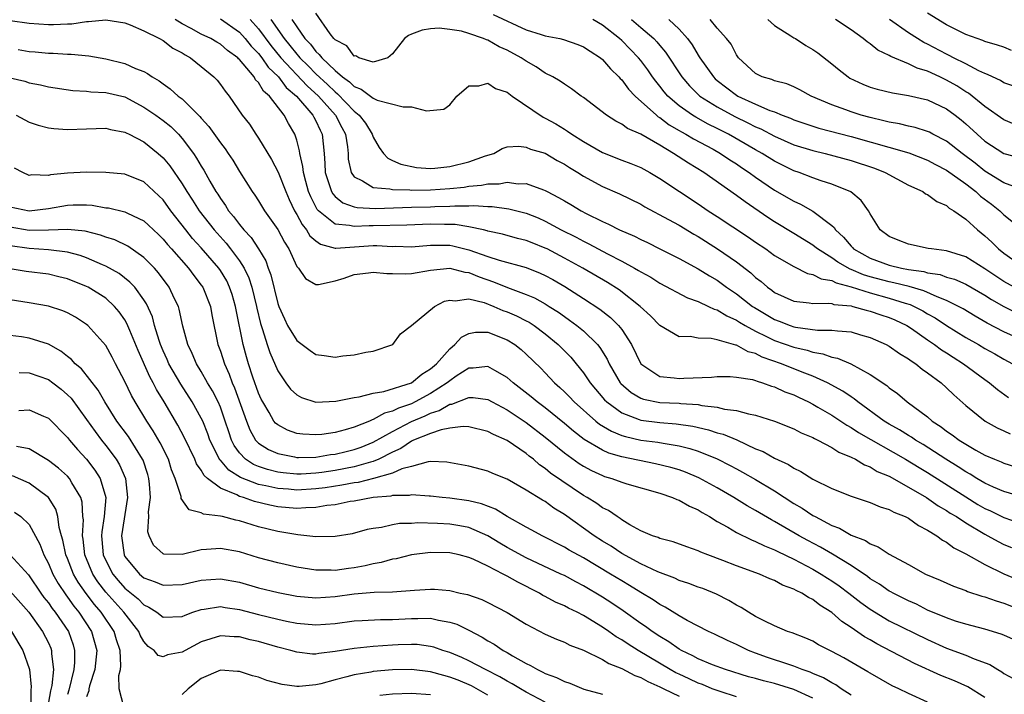
# Model space of a CAD drawing. Units: inches. Extents: x 2625000 to 2628000, y 1518000 to 1520980.
# Drawn here: x 2625266 to 2625369, y 1519478 to 1519549 of the extents above; entities that cross this region are included whole.
import ezdxf

# ---------------------------------------------------------------- set-up
doc = ezdxf.new("R2010")
doc.units = ezdxf.units.IN
doc.header["$MEASUREMENT"] = 0
doc.layers.add('LD26251518_2ft', color=132, linetype='Continuous')

msp = doc.modelspace()

# ---------------------------------------------------------------- linework, layer by layer
at = {"layer": 'LD26251518_2ft'}
for points, elevation in [([(2625371, 1519499.04), (2625369, 1519499.62), (2625367.91, 1519500.09), (2625367, 1519500.51), (2625366.16, 1519501), (2625365.45, 1519501.45), (2625365, 1519501.69), (2625364.22, 1519502.22), (2625362.92, 1519503), (2625360.54, 1519504.54), (2625359.74, 1519505), (2625359.31, 1519505.31), (2625359, 1519505.49), (2625358.08, 1519506.08), (2625357, 1519506.68), (2625356.47, 1519507), (2625353.7, 1519509), (2625353.32, 1519509.32), (2625353, 1519509.52), (2625352.13, 1519510.13), (2625350.54, 1519511), (2625349, 1519511.69), (2625347.88, 1519512.12), (2625345.71, 1519513), (2625343.69, 1519513.69), (2625343, 1519514.05), (2625342.24, 1519514.24), (2625341, 1519514.93), (2625340.93, 1519514.93), (2625339, 1519515.49), (2625338.35, 1519515.65), (2625337, 1519515.67), (2625336.16, 1519515.84), (2625335, 1519515.81), (2625333, 1519517), (2625332.01, 1519518.01), (2625330.93, 1519519), (2625328.72, 1519520.72), (2625327.5, 1519521.5), (2625324.93, 1519523), (2625323, 1519524.05), (2625321.19, 1519525), (2625321, 1519525.1), (2625319.63, 1519525.63), (2625319, 1519525.89), (2625318.11, 1519526.11), (2625316.54, 1519526.54), (2625315, 1519526.87), (2625314.91, 1519526.91), (2625314.52, 1519527), (2625313, 1519527.32), (2625311.56, 1519527.56), (2625311, 1519527.57), (2625310.45, 1519527.55), (2625309, 1519527.58), (2625306.52, 1519527.48), (2625303, 1519527.41), (2625302.57, 1519527.43), (2625301, 1519527.34), (2625300.53, 1519527.47), (2625299, 1519527.61), (2625297.27, 1519529), (2625297.14, 1519529.14), (2625296.45, 1519530.45), (2625296.23, 1519531), (2625295.93, 1519532.07), (2625295.69, 1519533), (2625295.64, 1519533.64), (2625295.32, 1519535), (2625295.28, 1519535.28), (2625295, 1519536.38), (2625294.8, 1519537), (2625294.12, 1519538.12), (2625293.68, 1519539), (2625292.14, 1519541), (2625291.52, 1519541.52), (2625291, 1519542.41), (2625290.69, 1519542.69), (2625290.52, 1519543), (2625289, 1519544.83), (2625288.9, 1519544.9), (2625288.82, 1519545), (2625287.76, 1519545.76), (2625287, 1519546.41), (2625286.62, 1519546.62), (2625286.01, 1519547), (2625285, 1519547.48), (2625283.94, 1519548.06), (2625283, 1519548.55), (2625282.27, 1519549)], 8072), ([(2625287, 1519549.06), (2625289, 1519547.68), (2625289.61, 1519547), (2625290.22, 1519546.22), (2625291, 1519545.44), (2625291.34, 1519545), (2625292.01, 1519544.02), (2625293.07, 1519543), (2625293.9, 1519541.9), (2625294.97, 1519541), (2625296.69, 1519539), (2625296.79, 1519538.79), (2625297, 1519538.41), (2625297.43, 1519537.43), (2625297.66, 1519537), (2625297.86, 1519535), (2625297.94, 1519533.94), (2625297.98, 1519533), (2625298.47, 1519531.53), (2625298.62, 1519531), (2625298.76, 1519530.76), (2625299, 1519530.5), (2625299.82, 1519529.82), (2625301, 1519529.41), (2625301.33, 1519529.33), (2625303.24, 1519529.24), (2625307, 1519529.37), (2625309, 1519529.42), (2625309.45, 1519529.45), (2625311, 1519529.48), (2625311.53, 1519529.53), (2625313, 1519529.5), (2625313.54, 1519529.54), (2625315, 1519529.43), (2625315.44, 1519529.44), (2625317.2, 1519529.2), (2625319, 1519528.74), (2625320.24, 1519528.24), (2625321, 1519527.91), (2625322.67, 1519527), (2625324.22, 1519526.22), (2625325, 1519525.8), (2625325.55, 1519525.55), (2625327.5, 1519524.5), (2625329, 1519523.73), (2625330.35, 1519523), (2625330.76, 1519522.76), (2625331, 1519522.6), (2625332.04, 1519522.04), (2625333, 1519521.41), (2625335.88, 1519519.88), (2625337, 1519519.51), (2625338.07, 1519519), (2625338.69, 1519518.69), (2625339, 1519518.62), (2625339.99, 1519517.99), (2625341, 1519517.56), (2625341.33, 1519517.33), (2625341.9, 1519517), (2625343, 1519516.4), (2625344.14, 1519515.86), (2625345, 1519515.42), (2625347, 1519514.72), (2625348.41, 1519514.41), (2625349, 1519514.2), (2625350.04, 1519514.04), (2625351, 1519513.69), (2625351.58, 1519513.58), (2625352.98, 1519512.98), (2625355, 1519511.88), (2625356.73, 1519510.73), (2625357, 1519510.49), (2625357.87, 1519509.87), (2625358.87, 1519509), (2625361, 1519507.43), (2625361.49, 1519507), (2625362.41, 1519506.41), (2625363, 1519505.95), (2625363.57, 1519505.57), (2625364.31, 1519505), (2625365, 1519504.57), (2625366.04, 1519503.96), (2625367, 1519503.44), (2625368.01, 1519503), (2625368.72, 1519502.72), (2625369, 1519502.59), (2625370.2, 1519502.2)], 8074), ([(2625290.13, 1519549), (2625291, 1519548.01), (2625292.27, 1519546.27), (2625293.33, 1519545), (2625296.07, 1519542.07), (2625297.26, 1519541), (2625299.04, 1519539), (2625299.7, 1519537.7), (2625300.08, 1519537), (2625300.3, 1519535.7), (2625300.37, 1519535), (2625300.39, 1519534.39), (2625300.68, 1519533), (2625301, 1519532.54), (2625301.88, 1519532.12), (2625303, 1519531.42), (2625304.72, 1519531.28), (2625305, 1519531.21), (2625306.82, 1519531.18), (2625307, 1519531.16), (2625309, 1519531.17), (2625311, 1519531.32), (2625312.52, 1519531.48), (2625313, 1519531.56), (2625314.34, 1519531.66), (2625315, 1519531.8), (2625316.18, 1519531.82), (2625317, 1519531.98), (2625318.17, 1519531.83), (2625319, 1519531.85), (2625320.83, 1519531.17), (2625321, 1519531.12), (2625321.21, 1519531), (2625322.4, 1519530.4), (2625323, 1519530.03), (2625323.66, 1519529.66), (2625324.75, 1519529), (2625325.28, 1519528.72), (2625327, 1519527.87), (2625327.61, 1519527.61), (2625328.78, 1519527), (2625330.34, 1519526.34), (2625331, 1519525.99), (2625331.68, 1519525.68), (2625333, 1519525.03), (2625335, 1519524.02), (2625337, 1519522.93), (2625338.18, 1519522.18), (2625339, 1519521.72), (2625339.42, 1519521.42), (2625339.98, 1519521), (2625341, 1519520.32), (2625342.7, 1519519), (2625342.88, 1519518.88), (2625345, 1519517.63), (2625345.46, 1519517.46), (2625346.61, 1519517), (2625347, 1519516.87), (2625347.17, 1519516.83), (2625349.48, 1519516.52), (2625351, 1519516.52), (2625351.58, 1519516.42), (2625353, 1519516.32), (2625353.97, 1519516.03), (2625355, 1519515.75), (2625356.68, 1519515), (2625357, 1519514.83), (2625358.06, 1519514.06), (2625359, 1519513.52), (2625359.29, 1519513.29), (2625359.76, 1519513), (2625360.44, 1519512.44), (2625361, 1519512.06), (2625362.44, 1519511), (2625363, 1519510.49), (2625363.74, 1519509.74), (2625365, 1519508.62), (2625367.02, 1519507), (2625368.3, 1519506.3), (2625369, 1519505.98), (2625369.65, 1519505.65)], 8076), ([(2625292.27, 1519549), (2625293.66, 1519547), (2625294.28, 1519546.28), (2625295, 1519545.37), (2625295.18, 1519545.18), (2625295.32, 1519545), (2625296.17, 1519544.17), (2625297, 1519543.32), (2625298.2, 1519542.2), (2625299, 1519541.42), (2625299.24, 1519541.24), (2625301, 1519539.41), (2625301.53, 1519539), (2625302.17, 1519538.17), (2625302.89, 1519537), (2625303, 1519536.68), (2625303.62, 1519535.63), (2625304.06, 1519535), (2625304.51, 1519534.51), (2625305, 1519534.27), (2625305.88, 1519533.88), (2625307.52, 1519533.52), (2625309, 1519533.42), (2625309.44, 1519533.44), (2625311, 1519533.61), (2625313, 1519534.1), (2625314.73, 1519534.73), (2625315.6, 1519535), (2625316.49, 1519535.51), (2625317, 1519535.67), (2625318.23, 1519535.77), (2625319, 1519535.66), (2625319.45, 1519535.45), (2625321, 1519535.01), (2625322.26, 1519534.26), (2625323, 1519533.87), (2625323.52, 1519533.52), (2625324.4, 1519533), (2625325, 1519532.62), (2625327, 1519531.54), (2625328.76, 1519530.76), (2625331, 1519529.67), (2625331.42, 1519529.42), (2625333.9, 1519528.1), (2625335, 1519527.48), (2625336.55, 1519526.55), (2625337, 1519526.3), (2625339.03, 1519525.03), (2625341, 1519523.64), (2625342.5, 1519522.5), (2625343, 1519522.03), (2625343.59, 1519521.59), (2625344.26, 1519521), (2625344.7, 1519520.7), (2625345, 1519520.46), (2625347, 1519519.54), (2625348.63, 1519519.37), (2625349, 1519519.3), (2625350.67, 1519519.33), (2625351, 1519519.28), (2625351.21, 1519519.2), (2625353, 1519519.04), (2625353.19, 1519519), (2625354.59, 1519518.59), (2625355, 1519518.51), (2625356.11, 1519518.11), (2625357, 1519517.83), (2625357.58, 1519517.58), (2625358.83, 1519517), (2625359.32, 1519516.68), (2625361, 1519515.5), (2625361.73, 1519515), (2625362.45, 1519514.45), (2625363, 1519514.12), (2625363.67, 1519513.67), (2625364.78, 1519513), (2625367, 1519511.35), (2625367.5, 1519511), (2625368.31, 1519510.31), (2625369.48, 1519509.48)], 8078), ([(2625294.49, 1519549), (2625295, 1519548.22), (2625295.84, 1519547), (2625296.42, 1519546.42), (2625297, 1519545.64), (2625297.35, 1519545.35), (2625297.6, 1519545), (2625299, 1519543.66), (2625299.79, 1519543), (2625300.5, 1519542.5), (2625301, 1519541.99), (2625301.72, 1519541.72), (2625303, 1519540.76), (2625303.42, 1519540.58), (2625306.14, 1519539.86), (2625307, 1519539.87), (2625308.56, 1519539.44), (2625310.37, 1519539.63), (2625311, 1519540.08), (2625311.74, 1519541), (2625313, 1519542.07), (2625314.05, 1519542.05), (2625315, 1519542.33), (2625315.8, 1519541.8), (2625317, 1519541.4), (2625317.52, 1519541), (2625320.79, 1519538.79), (2625321, 1519538.7), (2625322.09, 1519538.09), (2625323, 1519537.52), (2625323.34, 1519537.34), (2625323.79, 1519537), (2625325, 1519536.24), (2625327, 1519535.1), (2625329, 1519534.3), (2625329.95, 1519533.95), (2625331, 1519533.51), (2625331.94, 1519533), (2625333, 1519532.38), (2625335.03, 1519531), (2625337, 1519529.71), (2625338.06, 1519529), (2625339, 1519528.41), (2625342.25, 1519526.25), (2625343, 1519525.72), (2625344.07, 1519525), (2625345, 1519524.32), (2625347, 1519523.16), (2625348.45, 1519522.45), (2625349, 1519522.34), (2625349.87, 1519521.87), (2625351, 1519521.69), (2625351.45, 1519521.45), (2625353, 1519521.04), (2625355, 1519520.4), (2625357, 1519519.85), (2625358.67, 1519519.33), (2625359.19, 1519519.19), (2625359.6, 1519519), (2625360.52, 1519518.52), (2625361, 1519518.23), (2625361.79, 1519517.79), (2625363, 1519516.98), (2625365, 1519515.74), (2625366.32, 1519515), (2625367, 1519514.59), (2625368.03, 1519514.03), (2625369, 1519513.47), (2625369.9, 1519513)], 8080), ([(2625371.94, 1519515), (2625369, 1519516.34), (2625367.24, 1519517.24), (2625365.98, 1519517.98), (2625364.73, 1519518.73), (2625364.23, 1519519), (2625363, 1519519.61), (2625362.02, 1519519.98), (2625360.63, 1519520.63), (2625359.07, 1519521.07), (2625357.47, 1519521.47), (2625357, 1519521.55), (2625355, 1519522.09), (2625354.31, 1519522.31), (2625353, 1519522.87), (2625352.9, 1519522.9), (2625351.62, 1519523.62), (2625351, 1519524.07), (2625349.48, 1519525), (2625349.22, 1519525.22), (2625349, 1519525.39), (2625347, 1519526.62), (2625345, 1519527.83), (2625344.29, 1519528.29), (2625341.92, 1519529.92), (2625341, 1519530.61), (2625337.59, 1519533), (2625335.97, 1519533.97), (2625334.43, 1519535), (2625333, 1519535.85), (2625331, 1519537), (2625329.61, 1519537.61), (2625329, 1519538.07), (2625328.37, 1519538.37), (2625327.41, 1519539), (2625325, 1519540.84), (2625324.76, 1519541), (2625323.75, 1519541.75), (2625323, 1519542.23), (2625322.56, 1519542.56), (2625321.78, 1519543), (2625321, 1519543.39), (2625320.04, 1519544.04), (2625319, 1519544.63), (2625318.46, 1519545), (2625317, 1519545.79), (2625316.16, 1519546.16), (2625315, 1519546.83), (2625314.86, 1519546.86), (2625314.55, 1519547), (2625313, 1519547.53), (2625312.23, 1519547.77), (2625311, 1519547.96), (2625309.9, 1519548.1), (2625309, 1519548.03), (2625308.1, 1519547.9), (2625307, 1519547.46), (2625306.68, 1519547.32), (2625306.26, 1519547), (2625305, 1519545.4), (2625304.51, 1519545), (2625303, 1519544.54), (2625301.5, 1519545), (2625301.19, 1519545.19), (2625301, 1519545.18), (2625300.24, 1519546.24), (2625299, 1519546.86), (2625298.94, 1519546.94), (2625298.87, 1519547), (2625298.48, 1519547.52), (2625297, 1519549.67)], 8082), ([(2625315.54, 1519549.54), (2625319, 1519547.94), (2625320.56, 1519547.44), (2625321, 1519547.31), (2625322.53, 1519547), (2625322.91, 1519546.91), (2625324.4, 1519546.4), (2625325, 1519546.15), (2625325.68, 1519545.68), (2625326.78, 1519545), (2625327, 1519544.82), (2625327.84, 1519543.84), (2625328.7, 1519543), (2625328.84, 1519542.84), (2625329, 1519542.69), (2625329.72, 1519541.72), (2625330.42, 1519541), (2625332.63, 1519539), (2625332.83, 1519538.83), (2625333, 1519538.74), (2625333.98, 1519537.98), (2625335, 1519537.4), (2625335.24, 1519537.24), (2625335.72, 1519537), (2625336.52, 1519536.52), (2625338.56, 1519535.44), (2625339.35, 1519535), (2625340.32, 1519534.32), (2625341, 1519533.89), (2625341.52, 1519533.52), (2625342.32, 1519533), (2625343, 1519532.5), (2625345, 1519531.15), (2625347, 1519529.99), (2625347.69, 1519529.69), (2625349, 1519528.96), (2625351, 1519527.44), (2625351.24, 1519527.24), (2625351.36, 1519527), (2625352.22, 1519526.22), (2625353, 1519525.28), (2625353.15, 1519525.15), (2625353.27, 1519525), (2625355, 1519524.04), (2625357, 1519523.31), (2625358.29, 1519523), (2625359, 1519522.87), (2625360.63, 1519522.63), (2625361, 1519522.52), (2625362.32, 1519522.32), (2625363, 1519522.06), (2625363.83, 1519521.83), (2625365, 1519521.32), (2625367, 1519520.18), (2625367.71, 1519519.71), (2625368.99, 1519518.99), (2625370.32, 1519518.32)], 8084), ([(2625370.06, 1519521), (2625369, 1519521.61), (2625368.16, 1519522.16), (2625367, 1519522.94), (2625365, 1519524.18), (2625363, 1519524.81), (2625361.42, 1519525), (2625361.06, 1519525.06), (2625359, 1519525.51), (2625357.92, 1519525.92), (2625357, 1519526.31), (2625356.04, 1519527), (2625355, 1519528.68), (2625354.83, 1519529), (2625354.06, 1519530.06), (2625352.96, 1519530.96), (2625351, 1519531.77), (2625349.87, 1519532.13), (2625349, 1519532.44), (2625347.57, 1519533), (2625347, 1519533.19), (2625345, 1519534.18), (2625343.68, 1519535), (2625343, 1519535.37), (2625340.18, 1519537), (2625339, 1519537.61), (2625338.06, 1519538.06), (2625336.77, 1519538.77), (2625336.4, 1519539), (2625335, 1519539.99), (2625333.84, 1519541), (2625333.45, 1519541.45), (2625333, 1519542.03), (2625332.56, 1519542.56), (2625332.23, 1519543), (2625331.73, 1519543.73), (2625331, 1519544.71), (2625330.77, 1519545), (2625329, 1519546.8), (2625328.78, 1519547), (2625327, 1519548.4), (2625325.97, 1519549)], 8086), ([(2625330.01, 1519549), (2625331, 1519548.17), (2625332.37, 1519547), (2625332.68, 1519546.68), (2625333, 1519546.28), (2625333.59, 1519545.59), (2625335.3, 1519543), (2625336.08, 1519542.08), (2625337.19, 1519541), (2625339, 1519539.86), (2625340.84, 1519538.84), (2625342.21, 1519538.21), (2625343, 1519537.79), (2625343.56, 1519537.56), (2625345, 1519536.8), (2625347, 1519535.91), (2625349, 1519535.29), (2625350.28, 1519535), (2625353, 1519534.26), (2625355.44, 1519533.44), (2625356.58, 1519533), (2625359, 1519531.68), (2625360.5, 1519531), (2625360.78, 1519530.78), (2625361, 1519530.69), (2625361.97, 1519529.97), (2625363, 1519529.55), (2625363.28, 1519529.28), (2625363.77, 1519529), (2625365, 1519528.12), (2625366.22, 1519527), (2625367, 1519526.38), (2625367.72, 1519525.72), (2625368.43, 1519525), (2625369, 1519524.56), (2625370.51, 1519523.49)], 8088), ([(2625333.94, 1519549), (2625335, 1519547.99), (2625335.88, 1519547), (2625336.36, 1519546.36), (2625337, 1519545.26), (2625337.11, 1519545.11), (2625337.17, 1519545), (2625338.59, 1519543), (2625338.79, 1519542.79), (2625339, 1519542.62), (2625341, 1519541.08), (2625341.14, 1519541), (2625343, 1519540.14), (2625344.5, 1519539.5), (2625345, 1519539.33), (2625345.79, 1519539), (2625346.67, 1519538.67), (2625347, 1519538.52), (2625349, 1519537.83), (2625349.63, 1519537.63), (2625353, 1519536.77), (2625359.04, 1519535.04), (2625361, 1519534.29), (2625361.83, 1519533.83), (2625363, 1519533.24), (2625365, 1519531.81), (2625366.05, 1519531), (2625366.53, 1519530.53), (2625367.68, 1519529.68), (2625368.55, 1519529), (2625369, 1519528.57), (2625371, 1519526.95)], 8090), ([(2625370.71, 1519531.29), (2625369, 1519531.92), (2625367, 1519533.14), (2625365.98, 1519533.98), (2625364.61, 1519535), (2625363, 1519536.27), (2625361.57, 1519537), (2625361.21, 1519537.21), (2625361, 1519537.3), (2625359.7, 1519537.7), (2625359, 1519537.84), (2625358.08, 1519538.08), (2625357, 1519538.25), (2625356.42, 1519538.42), (2625355, 1519538.74), (2625354.04, 1519539), (2625353, 1519539.33), (2625352.45, 1519539.55), (2625351, 1519540.06), (2625348.82, 1519541), (2625347.64, 1519541.64), (2625347, 1519541.95), (2625346.27, 1519542.27), (2625345, 1519542.58), (2625344.71, 1519542.71), (2625343.71, 1519543), (2625343, 1519543.37), (2625341.22, 1519545), (2625341, 1519545.3), (2625340.44, 1519546.44), (2625339.98, 1519547), (2625339, 1519548.08), (2625338.25, 1519549)], 8092), ([(2625344.29, 1519549), (2625345, 1519548.37), (2625346.7, 1519547.3), (2625347, 1519547.09), (2625347.17, 1519547), (2625348.27, 1519546.27), (2625349, 1519545.86), (2625349.52, 1519545.52), (2625351, 1519544.36), (2625351.74, 1519543.74), (2625352.69, 1519543), (2625352.88, 1519542.88), (2625354.24, 1519542.24), (2625355, 1519541.94), (2625355.73, 1519541.73), (2625357.32, 1519541.32), (2625359, 1519541.07), (2625361, 1519540.6), (2625363, 1519539.66), (2625363.88, 1519539), (2625364.51, 1519538.51), (2625365, 1519538.09), (2625366.18, 1519537), (2625367, 1519536.29), (2625369, 1519534.99), (2625371, 1519534.47)], 8094), ([(2625370.06, 1519538.06), (2625369, 1519538.5), (2625367, 1519539.89), (2625365.29, 1519541.29), (2625365, 1519541.45), (2625364.06, 1519542.06), (2625363, 1519542.67), (2625362.76, 1519542.76), (2625362.3, 1519543), (2625361, 1519543.6), (2625359.92, 1519543.92), (2625359, 1519544.38), (2625357.15, 1519545.15), (2625357, 1519545.25), (2625355.8, 1519545.8), (2625355, 1519546.45), (2625354.67, 1519546.67), (2625354.28, 1519547), (2625353, 1519547.93), (2625351.38, 1519549)], 8096), ([(2625370.02, 1519542.02), (2625369, 1519542.37), (2625368.63, 1519542.63), (2625367.79, 1519543), (2625367.26, 1519543.26), (2625367, 1519543.35), (2625366.36, 1519543.64), (2625365, 1519544.37), (2625363.72, 1519545), (2625363.25, 1519545.25), (2625363, 1519545.36), (2625361, 1519546.41), (2625360.6, 1519546.6), (2625359.94, 1519547), (2625359, 1519547.61), (2625357.02, 1519549)], 8098), ([(2625369.77, 1519545.77), (2625369, 1519546.1), (2625368.32, 1519546.32), (2625367, 1519546.71), (2625366.8, 1519546.8), (2625366.21, 1519547), (2625365, 1519547.44), (2625363, 1519548.43), (2625361, 1519549.66)], 8100), ([(2625265, 1519548.89), (2625267, 1519548.61), (2625269, 1519548.47), (2625269.53, 1519548.47), (2625271, 1519548.55), (2625271.44, 1519548.56), (2625273, 1519548.8), (2625273.21, 1519548.79), (2625275, 1519548.96), (2625277, 1519548.64), (2625277.56, 1519548.45), (2625279, 1519547.81), (2625280.63, 1519547), (2625281, 1519546.8), (2625282.02, 1519546.02), (2625283, 1519545.51), (2625283.3, 1519545.3), (2625283.86, 1519545), (2625285, 1519544.08), (2625286.31, 1519543), (2625286.65, 1519542.65), (2625287, 1519542.2), (2625287.49, 1519541.49), (2625287.91, 1519541), (2625289.28, 1519539), (2625290.04, 1519538.04), (2625290.7, 1519537), (2625291, 1519536.58), (2625292.36, 1519534.36), (2625293.05, 1519533.05), (2625293.84, 1519531), (2625294.19, 1519530.19), (2625294.77, 1519529), (2625295, 1519528.62), (2625295.55, 1519527.55), (2625296.01, 1519527), (2625296.37, 1519526.37), (2625297, 1519525.84), (2625297.49, 1519525.49), (2625299, 1519525.09), (2625299.09, 1519525.09), (2625303, 1519525.36), (2625303.37, 1519525.37), (2625305, 1519525.27), (2625305.28, 1519525.28), (2625307, 1519525.23), (2625309, 1519525.41), (2625311, 1519525.4), (2625311.34, 1519525.34), (2625313, 1519524.92), (2625315, 1519524.22), (2625316.17, 1519523.83), (2625319, 1519523.06), (2625320.48, 1519522.48), (2625321, 1519522.24), (2625321.8, 1519521.8), (2625323.06, 1519521.06), (2625325, 1519519.83), (2625326.71, 1519518.71), (2625327.83, 1519517.83), (2625328.67, 1519517), (2625329, 1519516.56), (2625330.01, 1519515), (2625331, 1519512.97), (2625333, 1519511.65), (2625334.48, 1519511.52), (2625335, 1519511.44), (2625335.49, 1519511.49), (2625338.4, 1519511.6), (2625339, 1519511.67), (2625340.35, 1519511.65), (2625341, 1519511.6), (2625342.67, 1519511.33), (2625343, 1519511.23), (2625343.16, 1519511.16), (2625343.74, 1519511), (2625344.66, 1519510.66), (2625345, 1519510.58), (2625346.07, 1519510.07), (2625347, 1519509.73), (2625347.49, 1519509.49), (2625348.54, 1519509), (2625349, 1519508.77), (2625349.53, 1519508.47), (2625351, 1519507.62), (2625352.56, 1519506.56), (2625353, 1519506.33), (2625353.79, 1519505.79), (2625358.71, 1519503), (2625360.13, 1519502.13), (2625361, 1519501.62), (2625365, 1519499.06), (2625366.28, 1519498.28), (2625367, 1519497.86), (2625367.6, 1519497.6), (2625369, 1519496.92), (2625372.21, 1519495.79)], 8070), ([(2625265.85, 1519545.86), (2625267, 1519545.67), (2625267.62, 1519545.62), (2625269, 1519545.48), (2625269.49, 1519545.49), (2625271, 1519545.39), (2625271.39, 1519545.39), (2625273.22, 1519545.22), (2625275, 1519544.88), (2625277, 1519544.39), (2625278.12, 1519543.88), (2625279, 1519543.55), (2625279.37, 1519543.37), (2625279.86, 1519543), (2625280.59, 1519542.59), (2625281, 1519542.26), (2625281.76, 1519541.76), (2625282.59, 1519541), (2625283, 1519540.69), (2625284.86, 1519538.86), (2625285, 1519538.69), (2625285.8, 1519537.8), (2625287, 1519536.09), (2625287.49, 1519535.49), (2625287.82, 1519535), (2625288.29, 1519534.29), (2625289, 1519533.11), (2625290.33, 1519531), (2625290.62, 1519530.62), (2625291, 1519530.03), (2625291.63, 1519529), (2625293, 1519527.04), (2625293.71, 1519525.71), (2625294.16, 1519525), (2625295, 1519523.18), (2625295.17, 1519523), (2625295.92, 1519521.92), (2625297, 1519521.28), (2625297.27, 1519521.27), (2625299, 1519521.67), (2625299.96, 1519521.96), (2625301, 1519522.34), (2625302.51, 1519522.51), (2625303, 1519522.59), (2625304.42, 1519522.42), (2625305, 1519522.42), (2625306.4, 1519522.4), (2625307, 1519522.43), (2625309, 1519522.8), (2625311, 1519522.99), (2625312.58, 1519522.58), (2625313, 1519522.54), (2625314.09, 1519522.09), (2625315.58, 1519521.58), (2625317.03, 1519520.97), (2625319, 1519520.25), (2625319.88, 1519519.88), (2625321, 1519519.26), (2625321.41, 1519519), (2625322.38, 1519518.38), (2625323, 1519517.92), (2625323.55, 1519517.55), (2625324.3, 1519517), (2625325, 1519516.42), (2625326.47, 1519515), (2625326.71, 1519514.71), (2625327.47, 1519513.47), (2625327.69, 1519513), (2625328.85, 1519511), (2625328.92, 1519510.92), (2625329.98, 1519509.98), (2625331, 1519509.4), (2625331.29, 1519509.29), (2625333, 1519508.94), (2625335, 1519508.86), (2625335.17, 1519508.83), (2625337, 1519508.72), (2625337.37, 1519508.63), (2625339, 1519508.44), (2625339.75, 1519508.25), (2625341, 1519508.09), (2625342.26, 1519507.74), (2625343, 1519507.62), (2625345, 1519507), (2625347, 1519506.2), (2625347.78, 1519505.78), (2625349, 1519505.27), (2625349.17, 1519505.17), (2625349.53, 1519505), (2625351, 1519504.22), (2625351.73, 1519503.73), (2625353, 1519503.23), (2625353.46, 1519503), (2625354.42, 1519502.42), (2625355, 1519502.21), (2625355.74, 1519501.74), (2625357, 1519501.22), (2625359, 1519500.1), (2625360.9, 1519499), (2625362.13, 1519498.13), (2625363, 1519497.64), (2625363.38, 1519497.38), (2625364.02, 1519497), (2625365, 1519496.35), (2625367, 1519495.16), (2625367.32, 1519495), (2625368.39, 1519494.39), (2625369, 1519494.09), (2625369.77, 1519493.77)], 8068), ([(2625265, 1519542.91), (2625266.54, 1519542.54), (2625267, 1519542.38), (2625268.17, 1519542.17), (2625269, 1519541.95), (2625271.56, 1519541.56), (2625273, 1519541.49), (2625273.43, 1519541.43), (2625275, 1519541.37), (2625277, 1519540.9), (2625279, 1519539.85), (2625280.23, 1519539), (2625281, 1519538.45), (2625281.81, 1519537.81), (2625282.62, 1519537), (2625283, 1519536.57), (2625284.18, 1519535), (2625284.51, 1519534.51), (2625285, 1519533.66), (2625285.26, 1519533.26), (2625285.89, 1519532.11), (2625286.53, 1519531), (2625286.72, 1519530.72), (2625287, 1519530.27), (2625287.54, 1519529.54), (2625287.86, 1519529), (2625288.39, 1519528.39), (2625289, 1519527.55), (2625289.45, 1519527), (2625290.21, 1519526.21), (2625291, 1519525), (2625291.75, 1519523.75), (2625292.01, 1519523), (2625292.28, 1519522.28), (2625293, 1519519.3), (2625293.11, 1519519), (2625293.7, 1519517.7), (2625294.04, 1519517), (2625295, 1519515.41), (2625296.38, 1519514.38), (2625297, 1519513.97), (2625297.87, 1519513.87), (2625299, 1519513.7), (2625299.83, 1519513.83), (2625301, 1519513.92), (2625302.21, 1519514.21), (2625303, 1519514.31), (2625305.03, 1519515), (2625305.86, 1519516.14), (2625307, 1519517), (2625309.41, 1519519), (2625310.47, 1519519.53), (2625311, 1519519.65), (2625311.57, 1519519.57), (2625313, 1519519.79), (2625314.61, 1519519.39), (2625315.62, 1519519), (2625316.57, 1519518.57), (2625317, 1519518.43), (2625318, 1519518), (2625319, 1519517.5), (2625319.33, 1519517.33), (2625319.82, 1519517), (2625321, 1519516.11), (2625322.36, 1519515), (2625323.67, 1519513.67), (2625324.23, 1519513), (2625325, 1519512.03), (2625325.69, 1519511), (2625327.21, 1519509.21), (2625327.43, 1519509), (2625329, 1519507.85), (2625330.84, 1519507.16), (2625331, 1519507.09), (2625333, 1519506.84), (2625334.71, 1519506.71), (2625336.45, 1519506.45), (2625338.09, 1519506.09), (2625339, 1519505.78), (2625339.62, 1519505.62), (2625341.03, 1519505.03), (2625343, 1519504.11), (2625343.8, 1519503.8), (2625345, 1519503.12), (2625346.45, 1519502.45), (2625347, 1519502.07), (2625347.73, 1519501.73), (2625349, 1519500.91), (2625351, 1519499.96), (2625353, 1519499.14), (2625355, 1519498.47), (2625356.03, 1519498.03), (2625357, 1519497.75), (2625357.47, 1519497.47), (2625358.67, 1519497), (2625359, 1519496.84), (2625360.07, 1519496.07), (2625361, 1519495.6), (2625361.97, 1519495), (2625362.55, 1519494.55), (2625363, 1519494.32), (2625363.75, 1519493.75), (2625365, 1519493.12), (2625367, 1519491.99), (2625369, 1519491.03), (2625370.43, 1519490.43)], 8066), ([(2625265.64, 1519539), (2625267, 1519538.26), (2625267.94, 1519537.94), (2625269, 1519537.68), (2625269.59, 1519537.59), (2625271, 1519537.51), (2625273, 1519537.58), (2625275, 1519537.62), (2625275.5, 1519537.5), (2625277, 1519537.22), (2625277.14, 1519537.14), (2625277.44, 1519537), (2625279, 1519536.2), (2625280.49, 1519535), (2625281, 1519534.54), (2625281.7, 1519533.7), (2625283, 1519531.8), (2625283.48, 1519531), (2625284.09, 1519530.09), (2625284.78, 1519529), (2625286.34, 1519527), (2625287.6, 1519525.6), (2625288.07, 1519525), (2625289, 1519523.76), (2625289.48, 1519523), (2625289.98, 1519521.98), (2625290.28, 1519521), (2625290.78, 1519519), (2625290.81, 1519518.81), (2625291.2, 1519517.2), (2625291.41, 1519516.59), (2625291.89, 1519515), (2625292.17, 1519514.17), (2625293, 1519512.25), (2625293.86, 1519511), (2625294.35, 1519510.35), (2625295, 1519509.73), (2625295.48, 1519509.48), (2625297, 1519508.99), (2625299.07, 1519509.07), (2625301, 1519509.47), (2625301.53, 1519509.53), (2625303, 1519509.92), (2625304.09, 1519510.09), (2625306.99, 1519510.99), (2625308.09, 1519511.91), (2625309, 1519512.45), (2625309.63, 1519513), (2625311, 1519514.57), (2625311.53, 1519515), (2625312.24, 1519515.76), (2625313, 1519516.17), (2625313.71, 1519516.29), (2625315, 1519516.29), (2625317, 1519515.5), (2625317.8, 1519515), (2625318.47, 1519514.47), (2625319, 1519513.99), (2625320.52, 1519512.52), (2625321, 1519512.03), (2625321.96, 1519511), (2625322.52, 1519510.52), (2625323, 1519510.06), (2625323.53, 1519509.53), (2625324.01, 1519509), (2625326.3, 1519507), (2625326.69, 1519506.69), (2625327.93, 1519505.93), (2625329, 1519505.5), (2625329.38, 1519505.38), (2625331, 1519505.01), (2625332.78, 1519504.78), (2625333.33, 1519504.68), (2625335, 1519504.41), (2625336.14, 1519504.14), (2625337, 1519503.86), (2625339, 1519503.06), (2625340.36, 1519502.36), (2625341, 1519502), (2625341.65, 1519501.65), (2625343, 1519500.88), (2625345, 1519499.71), (2625347, 1519498.39), (2625347.89, 1519497.89), (2625349, 1519497.13), (2625349.23, 1519497), (2625351, 1519496.09), (2625351.8, 1519495.8), (2625353, 1519495.08), (2625354.51, 1519494.51), (2625355, 1519494.16), (2625355.85, 1519493.85), (2625357, 1519493.07), (2625359, 1519492), (2625360.79, 1519491), (2625362.34, 1519490.34), (2625363.72, 1519489.72), (2625365, 1519489.27), (2625365.18, 1519489.18), (2625366.69, 1519488.69), (2625367, 1519488.62), (2625368.18, 1519488.18), (2625369, 1519487.95), (2625371.1, 1519487.1)], 8064), ([(2625371, 1519483.69), (2625369, 1519484.6), (2625368.71, 1519484.71), (2625367, 1519485.22), (2625365, 1519485.74), (2625363.92, 1519486.08), (2625363, 1519486.4), (2625361, 1519487.23), (2625359.83, 1519487.83), (2625359, 1519488.18), (2625357.4, 1519489), (2625357.15, 1519489.15), (2625357, 1519489.22), (2625355.96, 1519489.95), (2625355, 1519490.51), (2625354.73, 1519490.73), (2625353, 1519491.89), (2625351.07, 1519493.07), (2625349.81, 1519493.81), (2625348.49, 1519494.49), (2625347.57, 1519495), (2625345, 1519496.49), (2625344.66, 1519496.66), (2625343, 1519497.66), (2625342.14, 1519498.14), (2625340.72, 1519499), (2625339, 1519500.01), (2625337.07, 1519501.07), (2625335.66, 1519501.66), (2625335, 1519501.89), (2625334.15, 1519502.15), (2625332.54, 1519502.54), (2625329, 1519503.26), (2625327.65, 1519503.65), (2625327, 1519503.94), (2625325.08, 1519505.08), (2625323.95, 1519505.95), (2625323, 1519506.75), (2625321, 1519508.38), (2625320.16, 1519509), (2625319.54, 1519509.54), (2625317.63, 1519511), (2625317, 1519511.57), (2625315.71, 1519512.29), (2625315, 1519512.72), (2625313.46, 1519512.54), (2625313, 1519512.54), (2625311.69, 1519511.69), (2625311, 1519511.22), (2625310.75, 1519511), (2625309, 1519509.87), (2625307.4, 1519509), (2625307, 1519508.81), (2625305.65, 1519508.35), (2625305, 1519508.02), (2625304.18, 1519507.82), (2625303, 1519507.16), (2625302.87, 1519507.13), (2625302.61, 1519507), (2625301, 1519506.35), (2625300.07, 1519506.07), (2625299, 1519505.8), (2625297.6, 1519505.6), (2625297, 1519505.55), (2625295.62, 1519505.62), (2625295, 1519505.71), (2625294.04, 1519506.04), (2625293, 1519506.59), (2625292.78, 1519506.78), (2625292.61, 1519507), (2625292.11, 1519507.89), (2625291.43, 1519509), (2625291.28, 1519509.28), (2625291, 1519509.92), (2625290.41, 1519511.59), (2625289.94, 1519513), (2625289.73, 1519513.73), (2625289.37, 1519515), (2625288.65, 1519518.65), (2625288.59, 1519519), (2625288.23, 1519520.23), (2625287.97, 1519521), (2625287.66, 1519521.66), (2625287, 1519522.75), (2625286.83, 1519523), (2625285, 1519525.13), (2625284.1, 1519526.1), (2625283.37, 1519527), (2625281.81, 1519529), (2625281, 1519530.13), (2625280.57, 1519530.57), (2625279, 1519532.03), (2625277, 1519532.82), (2625275, 1519533.01), (2625273, 1519533.03), (2625271, 1519532.92), (2625269.24, 1519532.76), (2625269, 1519532.7), (2625267.26, 1519532.74), (2625267, 1519532.7), (2625266.32, 1519533), (2625265.46, 1519533.46)], 8062), ([(2625265, 1519529.42), (2625267, 1519529), (2625269, 1519529.22), (2625271, 1519529.58), (2625271.6, 1519529.6), (2625273, 1519529.61), (2625273.57, 1519529.57), (2625275, 1519529.32), (2625275.29, 1519529.29), (2625277, 1519528.87), (2625277.27, 1519528.73), (2625279, 1519527.93), (2625279.49, 1519527.49), (2625279.99, 1519527), (2625280.52, 1519526.52), (2625281, 1519526.04), (2625281.47, 1519525.47), (2625281.9, 1519525), (2625283.65, 1519523), (2625284.21, 1519522.21), (2625285, 1519521.22), (2625285.15, 1519521), (2625285.96, 1519519), (2625286.12, 1519518.12), (2625286.74, 1519515), (2625287, 1519514.32), (2625287.42, 1519513), (2625287.92, 1519511.92), (2625288.24, 1519511), (2625288.48, 1519510.48), (2625289.72, 1519507), (2625290.07, 1519506.07), (2625290.68, 1519505), (2625291, 1519504.67), (2625292.02, 1519504.02), (2625293, 1519503.59), (2625294.74, 1519503.26), (2625295, 1519503.2), (2625295.19, 1519503.19), (2625297, 1519503.23), (2625298.51, 1519503.49), (2625299, 1519503.53), (2625300.17, 1519503.83), (2625301, 1519504.02), (2625301.72, 1519504.28), (2625303, 1519504.79), (2625305, 1519505.91), (2625307, 1519506.95), (2625308.44, 1519507.56), (2625309, 1519507.84), (2625309.89, 1519508.11), (2625311, 1519508.76), (2625311.22, 1519508.78), (2625313, 1519509.46), (2625313.46, 1519509.46), (2625315, 1519509.25), (2625315.45, 1519509), (2625317, 1519508.18), (2625319, 1519506.86), (2625321, 1519505.33), (2625323, 1519503.68), (2625324.55, 1519502.55), (2625325, 1519502.27), (2625325.82, 1519501.82), (2625327, 1519501.29), (2625327.21, 1519501.21), (2625327.98, 1519501), (2625329, 1519500.62), (2625329.55, 1519500.45), (2625333, 1519499.44), (2625334.31, 1519499), (2625334.78, 1519498.78), (2625335, 1519498.71), (2625336.08, 1519498.08), (2625337, 1519497.7), (2625337.42, 1519497.42), (2625338.19, 1519497), (2625339, 1519496.51), (2625340.11, 1519495.89), (2625341, 1519495.35), (2625342.57, 1519494.57), (2625343, 1519494.41), (2625343.94, 1519493.94), (2625345, 1519493.52), (2625345.34, 1519493.34), (2625347, 1519492.55), (2625349, 1519491.5), (2625349.87, 1519491), (2625350.55, 1519490.55), (2625351, 1519490.27), (2625351.75, 1519489.75), (2625352.77, 1519489), (2625354.01, 1519488.01), (2625355, 1519487.31), (2625357, 1519486.12), (2625361, 1519484.14), (2625363, 1519483.25), (2625365, 1519482.5), (2625365.88, 1519482.12), (2625367.52, 1519481.52), (2625368.35, 1519481), (2625368.77, 1519480.77), (2625369, 1519480.59), (2625370.02, 1519480.02)], 8060), ([(2625367, 1519478.09), (2625365.21, 1519479.21), (2625363.81, 1519479.81), (2625362.39, 1519480.39), (2625359.63, 1519481.63), (2625355.69, 1519483.69), (2625355, 1519484.1), (2625354.42, 1519484.42), (2625353, 1519485.41), (2625352.03, 1519486.03), (2625351, 1519486.96), (2625349.74, 1519487.74), (2625349, 1519488.32), (2625348.53, 1519488.53), (2625347.84, 1519489), (2625347.27, 1519489.27), (2625347, 1519489.43), (2625345.84, 1519489.84), (2625345, 1519490.31), (2625344.49, 1519490.49), (2625343.4, 1519491), (2625341, 1519491.87), (2625339.57, 1519492.43), (2625338, 1519493), (2625337.28, 1519493.28), (2625337, 1519493.43), (2625335.83, 1519493.83), (2625334.37, 1519494.37), (2625333, 1519494.71), (2625332.81, 1519494.81), (2625332.21, 1519495), (2625331, 1519495.52), (2625329.84, 1519496.16), (2625329, 1519496.68), (2625328.82, 1519496.82), (2625328.51, 1519497), (2625327.63, 1519497.63), (2625327, 1519497.92), (2625326.38, 1519498.38), (2625325.37, 1519499), (2625325, 1519499.21), (2625321.56, 1519501.56), (2625321, 1519502.04), (2625320.41, 1519502.41), (2625319.75, 1519503), (2625319.32, 1519503.32), (2625319, 1519503.6), (2625317, 1519504.97), (2625315.58, 1519505.58), (2625315, 1519505.9), (2625313, 1519506.38), (2625312.42, 1519506.42), (2625311, 1519506.24), (2625310.09, 1519506.09), (2625309, 1519505.71), (2625307.21, 1519505), (2625307.08, 1519504.92), (2625307, 1519504.91), (2625305.87, 1519504.13), (2625305, 1519503.73), (2625303.57, 1519503), (2625303, 1519502.77), (2625302.7, 1519502.7), (2625301, 1519502.21), (2625299, 1519501.82), (2625297.62, 1519501.62), (2625297, 1519501.54), (2625295.45, 1519501.45), (2625295, 1519501.44), (2625293.58, 1519501.58), (2625293, 1519501.66), (2625291.93, 1519501.93), (2625291, 1519502.24), (2625290.46, 1519502.46), (2625289.64, 1519503), (2625289, 1519503.67), (2625288.44, 1519504.44), (2625288.18, 1519505), (2625287.87, 1519505.87), (2625287.51, 1519507), (2625287, 1519508.45), (2625286.76, 1519509), (2625286.17, 1519510.17), (2625285.67, 1519511), (2625285, 1519512.19), (2625284.5, 1519513), (2625284.06, 1519514.06), (2625283.58, 1519515), (2625283.08, 1519516.92), (2625282.7, 1519518.7), (2625282.61, 1519519), (2625282.21, 1519519.79), (2625281.64, 1519521), (2625280.52, 1519522.52), (2625280.09, 1519523), (2625279, 1519524.12), (2625277.31, 1519525.31), (2625275.95, 1519525.95), (2625275, 1519526.25), (2625274.46, 1519526.46), (2625272.85, 1519526.85), (2625271.04, 1519527.04), (2625269, 1519526.95), (2625267, 1519526.93), (2625265, 1519527.28)], 8058), ([(2625361, 1519477.58), (2625359, 1519478.49), (2625357.98, 1519479), (2625357.31, 1519479.31), (2625355, 1519480.62), (2625354.77, 1519480.77), (2625354.35, 1519481), (2625352.23, 1519482.23), (2625351, 1519482.9), (2625350.77, 1519483), (2625349.6, 1519483.6), (2625349, 1519483.96), (2625348.28, 1519484.28), (2625346.84, 1519484.84), (2625346.33, 1519485), (2625345, 1519485.57), (2625343.91, 1519486.09), (2625343, 1519486.57), (2625342.26, 1519487), (2625341.49, 1519487.49), (2625341, 1519487.74), (2625340.22, 1519488.22), (2625338.9, 1519488.9), (2625337.47, 1519489.47), (2625337, 1519489.63), (2625336.01, 1519490.01), (2625335, 1519490.33), (2625334.55, 1519490.55), (2625332.77, 1519491.23), (2625331, 1519492.07), (2625329, 1519493.15), (2625327.9, 1519493.9), (2625327, 1519494.44), (2625326.12, 1519495), (2625323, 1519497.21), (2625321.9, 1519497.9), (2625321, 1519498.57), (2625320.72, 1519498.72), (2625319, 1519499.77), (2625317, 1519500.91), (2625315.52, 1519501.52), (2625315, 1519501.75), (2625313, 1519502.27), (2625310.71, 1519502.71), (2625309, 1519502.76), (2625308.75, 1519502.75), (2625307, 1519502.26), (2625305.99, 1519501.99), (2625305, 1519501.54), (2625303.02, 1519500.98), (2625301.41, 1519500.59), (2625301, 1519500.54), (2625299.72, 1519500.28), (2625297.98, 1519500.02), (2625297, 1519499.9), (2625295, 1519499.78), (2625294.14, 1519499.86), (2625293, 1519499.94), (2625291.76, 1519500.24), (2625291, 1519500.38), (2625289.11, 1519501.11), (2625287.87, 1519501.87), (2625287, 1519502.9), (2625286.94, 1519502.94), (2625285.91, 1519505), (2625285.68, 1519505.68), (2625285.15, 1519507), (2625285, 1519507.31), (2625284.06, 1519509), (2625282.86, 1519510.86), (2625281.61, 1519513), (2625281.43, 1519513.43), (2625281, 1519514.34), (2625280.72, 1519515), (2625280.58, 1519515.42), (2625280.12, 1519517), (2625279.89, 1519517.89), (2625279.27, 1519519.27), (2625279, 1519519.69), (2625278.04, 1519521), (2625277.54, 1519521.54), (2625276.42, 1519522.42), (2625275, 1519523.21), (2625274.66, 1519523.34), (2625273, 1519524.07), (2625272.32, 1519524.32), (2625271, 1519524.66), (2625269, 1519524.9), (2625267, 1519525.04), (2625265, 1519525.34)], 8056), ([(2625353, 1519478.33), (2625351.98, 1519479), (2625351.4, 1519479.4), (2625351, 1519479.6), (2625350.13, 1519480.13), (2625349, 1519480.59), (2625348.72, 1519480.72), (2625347.89, 1519481), (2625347, 1519481.36), (2625346.48, 1519481.52), (2625344.27, 1519482.27), (2625343, 1519482.72), (2625342.27, 1519483), (2625341, 1519483.64), (2625340.06, 1519484.06), (2625338.71, 1519484.71), (2625338.07, 1519485), (2625335.85, 1519486.15), (2625335, 1519486.63), (2625333.54, 1519487.54), (2625333, 1519487.8), (2625332.29, 1519488.29), (2625331, 1519489.06), (2625329.8, 1519489.8), (2625329, 1519490.27), (2625327.83, 1519491), (2625325, 1519492.7), (2625323.51, 1519493.51), (2625323, 1519493.82), (2625320.66, 1519495), (2625319.6, 1519495.6), (2625319, 1519495.91), (2625317, 1519497.03), (2625315.78, 1519497.78), (2625314.34, 1519498.34), (2625313, 1519498.66), (2625311, 1519498.92), (2625310.22, 1519499), (2625309, 1519499.15), (2625308.86, 1519499.14), (2625307, 1519499.29), (2625306.77, 1519499.23), (2625305, 1519499.21), (2625304.84, 1519499.16), (2625303, 1519499.01), (2625301, 1519498.63), (2625300.57, 1519498.57), (2625299, 1519498.24), (2625298.15, 1519498.15), (2625297, 1519497.95), (2625295.93, 1519497.93), (2625295, 1519497.86), (2625293, 1519498.04), (2625292.19, 1519498.19), (2625290.58, 1519498.58), (2625289.42, 1519499), (2625289, 1519499.12), (2625288.72, 1519499.28), (2625287, 1519499.97), (2625285.65, 1519501), (2625285.3, 1519501.3), (2625285, 1519501.85), (2625284.51, 1519502.51), (2625284.32, 1519503), (2625283.26, 1519505.26), (2625282.56, 1519506.56), (2625281.12, 1519509), (2625280.31, 1519510.31), (2625279.98, 1519511), (2625279.62, 1519511.62), (2625278.39, 1519514.39), (2625277.52, 1519516.48), (2625277.22, 1519517.22), (2625277, 1519517.59), (2625276.42, 1519518.42), (2625275.92, 1519519), (2625275, 1519519.84), (2625273.16, 1519521), (2625273, 1519521.08), (2625271, 1519521.87), (2625270.1, 1519522.09), (2625269, 1519522.35), (2625266.66, 1519522.66), (2625265, 1519522.94)], 8054), ([(2625349, 1519478), (2625347, 1519478.93), (2625345, 1519479.56), (2625343.83, 1519479.83), (2625343, 1519480.08), (2625342.26, 1519480.26), (2625339.85, 1519481), (2625338.49, 1519481.51), (2625337, 1519482.14), (2625336.44, 1519482.44), (2625335.27, 1519483), (2625335, 1519483.15), (2625333.92, 1519483.92), (2625333, 1519484.46), (2625332.18, 1519485), (2625331.5, 1519485.5), (2625331, 1519485.83), (2625329.14, 1519487.14), (2625327.95, 1519487.95), (2625327, 1519488.57), (2625325, 1519489.77), (2625324.18, 1519490.18), (2625323, 1519490.83), (2625322.64, 1519491), (2625319, 1519492.7), (2625317, 1519493.79), (2625316.23, 1519494.23), (2625315, 1519494.99), (2625313, 1519495.86), (2625312.05, 1519496.05), (2625311, 1519496.21), (2625309.71, 1519496.29), (2625307.66, 1519496.34), (2625307, 1519496.29), (2625305.73, 1519496.27), (2625305, 1519496.13), (2625303.86, 1519495.86), (2625303, 1519495.76), (2625302.36, 1519495.64), (2625300.78, 1519495.22), (2625299, 1519494.92), (2625297, 1519494.88), (2625295.1, 1519495.1), (2625294.88, 1519495.12), (2625293, 1519495.44), (2625291, 1519495.95), (2625289, 1519496.56), (2625288.63, 1519496.63), (2625287.24, 1519497), (2625287, 1519497.06), (2625285.25, 1519497.25), (2625285, 1519497.41), (2625283.73, 1519497.73), (2625282.91, 1519498.91), (2625282.89, 1519499.11), (2625282.27, 1519501), (2625281.9, 1519501.9), (2625281.56, 1519503), (2625280.71, 1519504.71), (2625279.98, 1519505.98), (2625279.29, 1519507), (2625278.07, 1519509), (2625277.69, 1519509.69), (2625277, 1519511.13), (2625276.04, 1519513), (2625275.68, 1519513.68), (2625275, 1519514.9), (2625273.12, 1519517), (2625273, 1519517.11), (2625271.85, 1519517.85), (2625271, 1519518.31), (2625270.53, 1519518.53), (2625269, 1519519.03), (2625267, 1519519.37), (2625265, 1519519.67)], 8052), ([(2625341, 1519478.17), (2625339.3, 1519478.7), (2625338.48, 1519479), (2625337.44, 1519479.44), (2625337, 1519479.59), (2625336.05, 1519480.05), (2625335, 1519480.51), (2625334.67, 1519480.67), (2625334.08, 1519481), (2625330.71, 1519483), (2625329.66, 1519483.66), (2625329, 1519484.12), (2625328.43, 1519484.43), (2625327.65, 1519485), (2625327, 1519485.45), (2625325, 1519486.66), (2625324.32, 1519487), (2625323.42, 1519487.42), (2625323, 1519487.66), (2625322.06, 1519488.06), (2625321, 1519488.65), (2625320.76, 1519488.76), (2625320.38, 1519489), (2625318.13, 1519490.13), (2625317, 1519490.79), (2625316.86, 1519490.86), (2625316.61, 1519491), (2625315, 1519491.81), (2625313.44, 1519492.56), (2625313, 1519492.74), (2625311.99, 1519493), (2625311, 1519493.22), (2625309, 1519493.26), (2625307, 1519493.02), (2625305.4, 1519492.6), (2625305, 1519492.54), (2625303.81, 1519492.19), (2625303, 1519492.07), (2625302.14, 1519491.86), (2625301, 1519491.66), (2625300.41, 1519491.59), (2625299, 1519491.38), (2625298.6, 1519491.4), (2625297, 1519491.41), (2625295, 1519491.73), (2625293, 1519492.17), (2625291, 1519492.7), (2625289, 1519493.31), (2625287, 1519493.68), (2625285.55, 1519493.55), (2625285, 1519493.52), (2625283, 1519493.05), (2625281.08, 1519493.07), (2625281, 1519493.11), (2625280.01, 1519494.01), (2625279.54, 1519495), (2625279.42, 1519495.42), (2625279.52, 1519497), (2625279.49, 1519497.49), (2625279.68, 1519499), (2625279.59, 1519500.41), (2625279.53, 1519501), (2625279.41, 1519501.41), (2625278.91, 1519502.91), (2625278.86, 1519503), (2625277.37, 1519505.37), (2625276.18, 1519507), (2625274.91, 1519509), (2625274.22, 1519510.22), (2625272.46, 1519512.46), (2625271.81, 1519513), (2625271.43, 1519513.43), (2625271, 1519513.75), (2625270.31, 1519514.31), (2625269, 1519515.03), (2625267, 1519515.68), (2625266.19, 1519515.81), (2625265, 1519515.95)], 8050), ([(2625265.93, 1519512.07), (2625267, 1519512.03), (2625269, 1519511.35), (2625269.48, 1519511), (2625270.33, 1519510.33), (2625271, 1519509.76), (2625271.38, 1519509.38), (2625273, 1519507.17), (2625273.89, 1519505.89), (2625274.57, 1519505), (2625275, 1519504.46), (2625276.08, 1519503), (2625276.43, 1519502.43), (2625277.06, 1519501), (2625277.28, 1519499), (2625276.67, 1519495), (2625276.92, 1519493), (2625277, 1519492.84), (2625278.52, 1519491), (2625279, 1519490.6), (2625280.18, 1519490.18), (2625281, 1519489.82), (2625283, 1519489.92), (2625285, 1519490.37), (2625287, 1519490.5), (2625289, 1519490.14), (2625291, 1519489.57), (2625293.06, 1519489.06), (2625295, 1519488.69), (2625297, 1519488.51), (2625299, 1519488.65), (2625301, 1519488.93), (2625303.09, 1519489.09), (2625305, 1519489.13), (2625307.31, 1519489.31), (2625309, 1519489.41), (2625309.4, 1519489.4), (2625311, 1519489.26), (2625312.08, 1519489), (2625312.85, 1519488.85), (2625314.35, 1519488.35), (2625315, 1519488.03), (2625317, 1519486.98), (2625319, 1519485.74), (2625321, 1519484.7), (2625322.17, 1519484.17), (2625323, 1519483.86), (2625323.57, 1519483.57), (2625325, 1519483.05), (2625327, 1519482.05), (2625327.64, 1519481.64), (2625329, 1519481.12), (2625330.38, 1519480.38), (2625331, 1519480.18), (2625331.74, 1519479.74), (2625333, 1519479.2), (2625333.39, 1519479), (2625335, 1519478.24)], 8048), ([(2625265.9, 1519508.1), (2625267, 1519508.18), (2625268.5, 1519507.5), (2625269, 1519507.29), (2625271, 1519505.28), (2625271.21, 1519505), (2625272.04, 1519504.04), (2625273, 1519503.02), (2625273.88, 1519501.88), (2625274.42, 1519501), (2625275, 1519499), (2625274.84, 1519497), (2625274.58, 1519495.42), (2625274.56, 1519495), (2625274.6, 1519494.6), (2625274.74, 1519493), (2625275, 1519492.4), (2625275.74, 1519491), (2625276.31, 1519490.31), (2625277, 1519489.52), (2625278.39, 1519488.39), (2625279, 1519487.76), (2625279.53, 1519487.53), (2625280.35, 1519487), (2625281, 1519486.49), (2625283, 1519486.54), (2625283.3, 1519486.7), (2625284.12, 1519487), (2625285, 1519487.3), (2625285.32, 1519487.32), (2625287, 1519487.59), (2625287.5, 1519487.5), (2625289, 1519487.3), (2625291, 1519486.78), (2625293, 1519486.29), (2625293.92, 1519486.08), (2625295, 1519485.86), (2625297, 1519485.67), (2625299, 1519485.82), (2625301, 1519486.09), (2625301.85, 1519486.15), (2625303.76, 1519486.24), (2625305, 1519486.25), (2625307, 1519486.36), (2625307.66, 1519486.34), (2625309, 1519486.37), (2625309.83, 1519486.17), (2625311, 1519485.98), (2625311.74, 1519485.74), (2625313, 1519485.12), (2625314.39, 1519484.39), (2625315, 1519484.01), (2625315.66, 1519483.66), (2625316.6, 1519483), (2625317, 1519482.78), (2625317.56, 1519482.44), (2625319, 1519481.64), (2625319.44, 1519481.44), (2625320.18, 1519481), (2625320.75, 1519480.75), (2625321, 1519480.6), (2625322.19, 1519480.19), (2625323, 1519479.76), (2625323.57, 1519479.57), (2625325.03, 1519478.97), (2625327, 1519478.42)], 8046), ([(2625321, 1519477.59), (2625319, 1519478.65), (2625318.39, 1519479), (2625317.53, 1519479.53), (2625317, 1519479.8), (2625316.25, 1519480.25), (2625314.75, 1519481), (2625313, 1519481.92), (2625312.26, 1519482.26), (2625311, 1519482.79), (2625310.29, 1519483), (2625309.34, 1519483.34), (2625309, 1519483.43), (2625307.61, 1519483.61), (2625307, 1519483.63), (2625305.6, 1519483.6), (2625305, 1519483.57), (2625303, 1519483.43), (2625301, 1519483.21), (2625299, 1519482.88), (2625297.3, 1519482.7), (2625297, 1519482.63), (2625296.63, 1519482.63), (2625295, 1519482.81), (2625294.37, 1519483), (2625293, 1519483.36), (2625291, 1519483.93), (2625290.13, 1519484.13), (2625289, 1519484.42), (2625288.44, 1519484.44), (2625287, 1519484.54), (2625285, 1519483.9), (2625283.32, 1519483), (2625283, 1519482.81), (2625281.47, 1519482.53), (2625281, 1519482.33), (2625280.48, 1519482.48), (2625280.07, 1519483), (2625279.43, 1519483.43), (2625279, 1519483.93), (2625278.6, 1519484.6), (2625278.46, 1519485), (2625276.91, 1519487), (2625275, 1519489.09), (2625274.17, 1519490.17), (2625273.65, 1519491), (2625272.82, 1519493), (2625272.63, 1519494.63), (2625272.56, 1519495), (2625272.66, 1519496.66), (2625272.62, 1519497), (2625272.53, 1519498.53), (2625272.39, 1519499), (2625271.47, 1519500.53), (2625271.22, 1519501), (2625271, 1519501.24), (2625270.06, 1519502.06), (2625269, 1519502.89), (2625267, 1519504.08), (2625265.67, 1519504.33)], 8044), ([(2625276.89, 1519477.11), (2625276.41, 1519479), (2625276.39, 1519480.39), (2625276.55, 1519481), (2625276.6, 1519481.4), (2625276.51, 1519483), (2625276.12, 1519484.12), (2625275.89, 1519485), (2625274.54, 1519487), (2625273.82, 1519487.82), (2625272.96, 1519488.96), (2625272.13, 1519490.13), (2625271.63, 1519491), (2625271, 1519492.63), (2625270.84, 1519493), (2625270.53, 1519494.53), (2625270.38, 1519495), (2625270.14, 1519495.86), (2625269.99, 1519497), (2625269.77, 1519497.77), (2625269.01, 1519499), (2625267, 1519500.51), (2625265.26, 1519501.26)], 8042), ([(2625265.47, 1519497.47), (2625266.11, 1519497), (2625267, 1519496.17), (2625268.11, 1519494.11), (2625268.52, 1519493), (2625269, 1519492.09), (2625269.46, 1519491), (2625270.01, 1519490.01), (2625270.82, 1519488.82), (2625271, 1519488.59), (2625271.65, 1519487.65), (2625272.2, 1519487), (2625273.52, 1519485), (2625274.06, 1519483), (2625273.85, 1519481), (2625273.31, 1519479.31), (2625273.24, 1519479), (2625273.22, 1519478.78), (2625273, 1519478.17)], 8040), ([(2625265, 1519493.01), (2625266.91, 1519490.91), (2625267, 1519490.81), (2625268.21, 1519489), (2625268.54, 1519488.54), (2625269, 1519487.97), (2625269.39, 1519487.39), (2625269.71, 1519487), (2625271.1, 1519485), (2625271.6, 1519483.6), (2625271.75, 1519483), (2625271.75, 1519481.75), (2625271.67, 1519481), (2625271.14, 1519478.86), (2625271, 1519478.39)], 8038), ([(2625265, 1519489.19), (2625266.96, 1519487), (2625268.4, 1519485), (2625269, 1519483.81), (2625269.25, 1519483.25), (2625269.34, 1519483), (2625269.34, 1519482.66), (2625269.54, 1519481), (2625269.35, 1519479.35), (2625269.21, 1519478.79), (2625269, 1519477.58)], 8036), ([(2625265.14, 1519485), (2625266.33, 1519483), (2625267, 1519481.12), (2625267.03, 1519481), (2625267.2, 1519479.2), (2625267.15, 1519478.85), (2625267.18, 1519477)], 8034), ([(2625315, 1519478.34), (2625313.29, 1519479.29), (2625311.88, 1519479.88), (2625311, 1519480.22), (2625310.38, 1519480.38), (2625309, 1519480.77), (2625307, 1519481.01), (2625305, 1519480.98), (2625303, 1519480.8), (2625302.74, 1519480.74), (2625301, 1519480.47), (2625300.24, 1519480.24), (2625299, 1519479.93), (2625297.52, 1519479.52), (2625297, 1519479.4), (2625295.25, 1519479.25), (2625295, 1519479.25), (2625293.46, 1519479.46), (2625291.87, 1519479.87), (2625291, 1519480.2), (2625290.35, 1519480.35), (2625289, 1519480.79), (2625288.79, 1519480.79), (2625287, 1519480.93), (2625285, 1519480.07), (2625283.64, 1519479), (2625283, 1519478.39)], 8042), ([(2625303.68, 1519478.32), (2625305, 1519478.47), (2625307, 1519478.55), (2625309, 1519478.39)], 8040)]:
    msp.add_lwpolyline(points, dxfattribs=dict(at, elevation=elevation))

doc.saveas('drawing.dxf')
